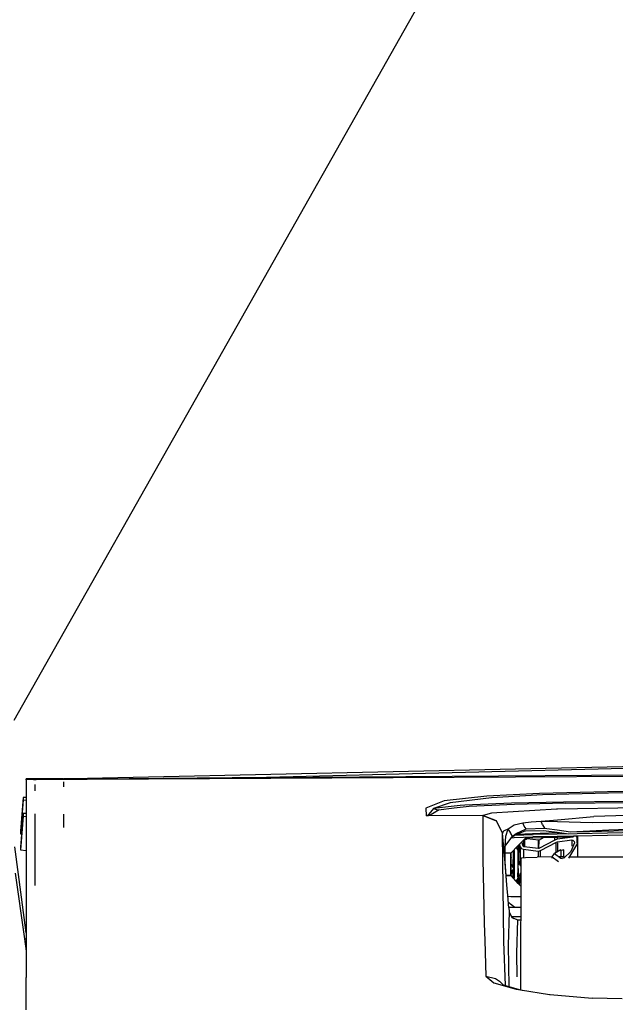
# Model space of a CAD drawing. Units: millimetres. Extents: x 977 to 8798, y -2060 to 1878.
# Drawn here: x 3634 to 3839, y 963 to 1302 of the extents above; entities that cross this region are included whole.
import ezdxf

# ---------------------------------------------------------------- set-up
doc = ezdxf.new("R2010")
doc.units = ezdxf.units.MM
doc.layers.add('10', color=7, linetype='CONTINUOUS', true_color=0xffffff)
doc.layers.add('TFR-TRI', color=7, linetype='CONTINUOUS', true_color=0xffffff)

# ---------------------------------------------------------------- blocks, each defined once
blk = doc.blocks.new('LABLE3D_4')
at = {"layer": '10', "color": 163, "linetype": 'CONTINUOUS'}
blk.add_line((3631.626953, 1060.391846), (3922.650423, 1574.952645), dxfattribs=at)
at = {"layer": 'TFR-TRI', "color": 18, "linetype": 'CONTINUOUS'}
blk.add_solid([(3631.626953, 1060.391846), (3644.580098, 1110.50874), (3667.903219, 1097.317845), (3631.626953, 1060.391846)], dxfattribs=at)

msp = doc.modelspace()

# ---------------------------------------------------------------- linework, layer by layer
at = {"layer": 'TFR-TRI', "color": 18, "linetype": 'CONTINUOUS'}
for p, q in [((3875.708496, 1045.147705), (3635.779785, 1039.895752)), ((3889.392578, 1044.957275), (3718.522461, 1040.66333)), ((3889.392578, 1044.957275), (3718.522461, 1040.66333)), ((3889.434082, 1041.719482), (3718.540039, 1040.607178)), ((3889.434082, 1041.719482), (3718.540039, 1040.607178)), ((3875.625977, 1041.124756), (3635.779785, 1039.877197)), ((3875.625977, 1041.124756), (3635.779785, 1039.877197)), ((3718.522461, 1040.66333), (3635.779785, 1039.889404)), ((3718.522461, 1040.66333), (3635.779785, 1039.889404)), ((3718.540039, 1040.607178), (3635.779785, 1039.885986)), ((3718.540039, 1040.607178), (3635.779785, 1039.885986)), ((3638.738281, 1040.19751), (3635.779785, 1040.186279)), ((3635.779785, 1039.897705), (3635.779785, 1040.186279)), ((3635.95459, 1039.899658), (3635.779785, 1039.897705)), ((3635.887207, 1039.898193), (3635.779785, 1039.897705)), ((3635.779785, 1039.895752), (3635.779785, 1039.897705)), ((3635.779785, 1039.895752), (3635.779785, 1039.889404)), ((3635.779785, 1039.887451), (3635.779785, 1039.889404)), ((3635.779785, 1039.885986), (3635.779785, 1039.887451)), ((3635.779785, 1039.885986), (3635.779785, 1039.88208)), ((3635.779785, 1039.88208), (3635.779785, 1039.877197)), ((3635.779785, 1039.877197), (3635.779785, 1028.146729)), ((3639.147461, 1039.911865), (3638.306641, 1039.908447)), ((3648.633789, 1040.274658), (3638.738281, 1040.209717)), ((3638.738281, 1040.209717), (3638.738281, 1039.960693)), ((3638.738281, 1038.27124), (3638.738281, 1037.905518)), ((3648.633789, 1040.274658), (3648.633789, 1040.177002)), ((3648.633789, 1040.274658), (3648.976074, 1040.184814)), ((3648.633789, 1040.274658), (3648.633789, 1040.177002)), ((3648.633789, 1039.150635), (3648.633789, 1037.511475)), ((3648.633789, 1039.150635), (3648.633789, 1037.511475)), ((3651.797363, 1040.246826), (3648.784668, 1040.235107)), ((3694.737793, 1040.399658), (3694.649902, 1040.397705)), ((3638.738281, 1037.905518), (3638.738281, 1036.120361)), ((3812.696777, 1035.182373), (3794.557617, 1034.218506)), ((3812.696777, 1035.182373), (3794.557617, 1034.218506)), ((3813.692871, 1034.700928), (3796.126465, 1033.645264)), ((3813.692871, 1034.700928), (3796.126465, 1033.645264)), ((3836.098633, 1035.761475), (3812.696777, 1035.182373)), ((3836.098633, 1035.761475), (3812.696777, 1035.182373)), ((3836.433105, 1035.332764), (3813.692871, 1034.700928)), ((3836.433105, 1035.332764), (3813.692871, 1034.700928)), ((3904.822266, 1036.150146), (3836.098633, 1035.761475)), ((3904.822266, 1036.150146), (3836.098633, 1035.761475)), ((3904.825195, 1035.721436), (3836.433105, 1035.332764)), ((3904.825195, 1035.721436), (3836.433105, 1035.332764)), ((3634.744629, 1033.849854), (3633.725098, 1022.212158)), ((3634.744629, 1032.969971), (3633.725098, 1021.332275)), ((3634.744629, 1032.969971), (3633.725098, 1021.332275)), ((3635.779785, 1033.793701), (3634.744629, 1033.849854)), ((3634.744629, 1033.849854), (3634.744629, 1032.969971)), ((3634.744629, 1033.849854), (3634.744629, 1032.969971)), ((3634.744629, 1032.969971), (3635.779785, 1032.825928)), ((3634.744629, 1032.969971), (3635.779785, 1032.825928)), ((3779.787598, 1032.630127), (3773.476074, 1030.119873)), ((3779.787598, 1032.630127), (3773.476074, 1030.119873)), ((3781.836914, 1031.970459), (3776.140625, 1029.977295)), ((3781.836914, 1031.970459), (3776.140625, 1029.977295)), ((3794.557617, 1034.218506), (3779.787598, 1032.630127)), ((3794.557617, 1034.218506), (3779.787598, 1032.630127)), ((3796.126465, 1033.645264), (3781.836914, 1031.970459)), ((3796.126465, 1033.645264), (3781.836914, 1031.970459)), ((3786.947266, 1031.207764), (3785.34082, 1031.025146)), ((3786.947266, 1031.207764), (3785.34082, 1031.025146)), ((3803.00293, 1031.844971), (3786.947266, 1031.207764)), ((3803.00293, 1031.844971), (3786.947266, 1031.207764)), ((3804.057617, 1031.43042), (3788.384766, 1030.730713)), ((3804.057617, 1031.43042), (3788.384766, 1030.730713)), ((3820.916016, 1032.186768), (3803.00293, 1031.844971)), ((3820.916016, 1032.186768), (3803.00293, 1031.844971)), ((3821.515137, 1031.837646), (3804.057617, 1031.43042)), ((3821.515137, 1031.837646), (3804.057617, 1031.43042)), ((3842.155762, 1032.4021), (3820.916016, 1032.186768)), ((3842.155762, 1032.4021), (3820.916016, 1032.186768)), ((3821.515137, 1031.837646), (3842.324219, 1032.079834)), ((3821.515137, 1031.837646), (3842.324219, 1032.079834)), ((3634.744629, 1028.281982), (3633.725098, 1016.644287)), ((3635.779785, 1028.22583), (3634.744629, 1028.281982)), ((3634.744629, 1028.281982), (3634.744629, 1027.4021)), ((3634.744629, 1028.281982), (3634.744629, 1027.4021)), ((3635.779785, 1028.146729), (3635.779785, 1002.934814)), ((3638.738281, 1028.13208), (3638.738281, 1023.466553)), ((3648.634277, 1028.081787), (3648.634277, 1023.465088)), ((3648.634277, 1028.081787), (3648.634277, 1023.465088)), ((3773.476074, 1030.119873), (3773.580078, 1027.447998)), ((3773.476074, 1030.119873), (3773.580078, 1027.447998)), ((3775.059082, 1028.727295), (3774.334473, 1027.773682)), ((3775.059082, 1028.727295), (3774.334473, 1027.773682)), ((3776.313965, 1028.456299), (3774.969727, 1027.705322)), ((3776.313965, 1028.456299), (3774.969727, 1027.705322)), ((3776.140625, 1029.977295), (3775.059082, 1028.727295)), ((3776.140625, 1029.977295), (3775.059082, 1028.727295)), ((3785.340332, 1031.025146), (3776.140625, 1029.977295)), ((3785.340332, 1031.025146), (3776.140625, 1029.977295)), ((3776.140625, 1029.977295), (3777.885742, 1029.418213)), ((3776.140625, 1029.977295), (3777.885742, 1029.418213)), ((3777.885742, 1029.418213), (3776.313965, 1028.456299)), ((3777.885742, 1029.418213), (3776.313965, 1028.456299)), ((3783.280273, 1030.092529), (3777.885742, 1029.418213)), ((3783.280273, 1030.092529), (3777.885742, 1029.418213)), ((3788.384766, 1030.730713), (3783.280273, 1030.092529)), ((3788.384766, 1030.730713), (3783.280273, 1030.092529)), ((3796.164551, 1028.448975), (3793.236816, 1027.621826)), ((3796.164551, 1028.448975), (3793.236816, 1027.621826)), ((3818.553711, 1029.794678), (3796.164551, 1028.448975)), ((3818.553711, 1029.794678), (3796.164551, 1028.448975)), ((3818.831543, 1029.798584), (3818.553711, 1029.794678)), ((3818.831543, 1029.798584), (3818.553711, 1029.794678)), ((3854.433105, 1030.380615), (3818.831543, 1029.798584)), ((3854.433105, 1030.380615), (3818.831543, 1029.798584)), ((3854.450195, 1027.883545), (3831.437012, 1027.26001)), ((3854.450195, 1027.883545), (3831.437012, 1027.26001)), ((3634.744629, 1027.4021), (3633.725098, 1015.763916)), ((3634.744629, 1027.4021), (3633.725098, 1015.763916)), ((3634.744629, 1027.4021), (3635.779785, 1027.258057)), ((3634.744629, 1027.4021), (3635.779785, 1027.258057)), ((3773.600586, 1027.447998), (3773.580078, 1027.447998)), ((3773.600586, 1027.447998), (3773.580078, 1027.447998)), ((3773.580078, 1027.447998), (3773.590332, 1027.447998)), ((3773.580078, 1027.447998), (3773.590332, 1027.447998)), ((3773.639648, 1027.446045), (3773.590332, 1027.447998)), ((3773.639648, 1027.446045), (3773.590332, 1027.447998)), ((3773.635254, 1027.449463), (3773.600586, 1027.447998)), ((3773.635254, 1027.449463), (3773.600586, 1027.447998)), ((3773.68457, 1027.453369), (3773.635254, 1027.449463)), ((3773.68457, 1027.453369), (3773.635254, 1027.449463)), ((3773.704102, 1027.446045), (3773.639648, 1027.446045)), ((3773.704102, 1027.446045), (3773.639648, 1027.446045)), ((3773.775391, 1027.467041), (3773.68457, 1027.453369)), ((3773.775391, 1027.467041), (3773.68457, 1027.453369)), ((3793.11377, 1027.556885), (3773.704102, 1027.446045)), ((3793.11377, 1027.556885), (3773.704102, 1027.446045)), ((3773.764648, 1027.448486), (3773.704102, 1027.446045)), ((3773.764648, 1027.448486), (3773.704102, 1027.446045)), ((3773.926758, 1027.459717), (3773.764648, 1027.448486)), ((3773.926758, 1027.459717), (3773.764648, 1027.448486)), ((3773.972168, 1027.527588), (3773.775391, 1027.467041)), ((3773.972168, 1027.527588), (3773.775391, 1027.467041)), ((3774.284668, 1027.509033), (3773.926758, 1027.459717)), ((3774.284668, 1027.509033), (3773.926758, 1027.459717)), ((3774.334473, 1027.773682), (3773.972168, 1027.527588)), ((3774.334473, 1027.773682), (3773.972168, 1027.527588)), ((3774.969727, 1027.705322), (3774.284668, 1027.509033)), ((3774.969727, 1027.705322), (3774.284668, 1027.509033)), ((3793.11377, 1027.556885), (3793.106934, 1012.645752)), ((3793.11377, 1027.556885), (3793.106934, 1012.645752)), ((3793.11377, 1027.556885), (3793.175293, 1027.589111)), ((3793.11377, 1027.556885), (3793.175293, 1027.589111)), ((3793.11377, 1027.556885), (3797.731934, 1025.783447)), ((3793.11377, 1027.556885), (3797.731934, 1025.783447)), ((3793.236816, 1027.621826), (3793.175293, 1027.589111)), ((3793.236816, 1027.621826), (3793.175293, 1027.589111)), ((3793.236816, 1027.621826), (3797.767578, 1025.881592)), ((3793.236816, 1027.621826), (3797.767578, 1025.881592)), ((3797.731934, 1025.783447), (3799.924805, 1021.35376)), ((3797.731934, 1025.783447), (3799.924805, 1021.35376)), ((3797.767578, 1025.881592), (3799.92041, 1021.534912)), ((3797.767578, 1025.881592), (3799.92041, 1021.534912)), ((3801.864258, 1023.049561), (3803.899414, 1024.397705)), ((3801.864258, 1023.049561), (3803.899414, 1024.397705)), ((3803.899414, 1024.397705), (3806.901367, 1025.071045)), ((3803.899414, 1024.397705), (3806.901367, 1025.071045)), ((3806.901367, 1025.071045), (3809.833984, 1025.358643)), ((3806.901367, 1025.071045), (3809.833984, 1025.358643)), ((3807.384277, 1023.963623), (3806.901367, 1025.071045)), ((3807.384277, 1023.963623), (3806.901367, 1025.071045)), ((3809.833984, 1025.358643), (3813.220215, 1025.600342)), ((3809.833984, 1025.358643), (3813.220215, 1025.600342)), ((3813.220215, 1025.600342), (3818.811035, 1026.109619)), ((3813.220215, 1025.600342), (3818.811035, 1026.109619)), ((3813.220215, 1025.600342), (3818.810059, 1025.476318)), ((3813.669922, 1024.363525), (3813.220215, 1025.600342)), ((3813.669922, 1024.363525), (3813.220215, 1025.600342)), ((3813.220215, 1025.600342), (3818.810059, 1025.476318)), ((3818.810059, 1025.476318), (3830.814453, 1025.209717)), ((3818.810059, 1025.476318), (3830.814453, 1025.209717)), ((3818.811035, 1026.109619), (3831.437012, 1027.26001)), ((3818.811035, 1026.109619), (3831.437012, 1027.26001)), ((3830.814453, 1025.209717), (3851.978516, 1025.304932)), ((3830.814453, 1025.209717), (3851.978516, 1025.304932)), ((3633.725098, 1022.212158), (3633.725098, 1021.332275)), ((3633.725098, 1021.332275), (3634.131348, 1021.281494)), ((3638.738281, 1023.466553), (3638.738281, 1016.66626)), ((3799.92041, 1021.534912), (3800.409668, 1022.270264)), ((3799.92041, 1021.534912), (3800.409668, 1022.270264)), ((3799.92041, 1021.534912), (3799.922852, 1021.444092)), ((3799.92041, 1021.534912), (3799.922852, 1021.444092)), ((3800.783691, 1011.300537), (3799.92041, 1021.534912)), ((3800.783691, 1011.300537), (3799.92041, 1021.534912)), ((3799.922852, 1021.444092), (3799.924805, 1021.35376)), ((3799.922852, 1021.444092), (3799.924805, 1021.35376)), ((3800.41748, 984.19751), (3799.924805, 1021.35376)), ((3800.41748, 984.19751), (3799.924805, 1021.35376)), ((3800.409668, 1022.270264), (3800.83252, 1022.496826)), ((3800.409668, 1022.270264), (3800.83252, 1022.496826)), ((3800.83252, 1022.496826), (3801.864258, 1023.049561)), ((3800.83252, 1022.496826), (3801.864258, 1023.049561)), ((3801.09082, 1020.506104), (3801.864258, 1023.049561)), ((3801.09082, 1020.506104), (3801.864258, 1023.049561)), ((3802.826172, 1021.452393), (3801.864258, 1023.049561)), ((3802.826172, 1021.452393), (3801.864258, 1023.049561)), ((3802.828125, 1021.450439), (3802.82666, 1021.451904)), ((3802.828125, 1021.450439), (3802.82666, 1021.451904)), ((3802.834473, 1021.439209), (3802.831543, 1021.44458)), ((3802.834473, 1021.439209), (3802.831543, 1021.44458)), ((3803.406738, 1020.489502), (3802.837402, 1021.434326)), ((3803.406738, 1020.489502), (3802.837402, 1021.434326)), ((3803.406738, 1020.489502), (3804.614258, 1021.357666)), ((3803.406738, 1020.489502), (3804.614258, 1021.357666)), ((3804.122559, 1020.783447), (3810.51709, 1021.046143)), ((3804.122559, 1020.783447), (3810.51709, 1021.046143)), ((3804.265625, 1020.881104), (3807.677246, 1022.295654)), ((3804.614258, 1021.357666), (3807.835449, 1022.829834)), ((3804.614258, 1021.357666), (3807.835449, 1022.829834)), ((3804.916992, 1021.151123), (3812.86084, 1021.533936)), ((3804.916992, 1021.151123), (3812.86084, 1021.533936)), ((3808.089844, 1022.946045), (3807.384277, 1023.963623)), ((3808.089844, 1022.946045), (3807.384277, 1023.963623)), ((3807.677246, 1022.295654), (3807.833984, 1022.300537)), ((3807.833984, 1022.300537), (3814.113281, 1022.478271)), ((3807.835449, 1022.829834), (3808.089844, 1022.946045)), ((3807.835449, 1022.829834), (3808.089844, 1022.946045)), ((3808.089844, 1022.946045), (3814.375977, 1023.243896)), ((3808.089844, 1022.946045), (3814.375977, 1023.243896)), ((3818.803711, 1021.196533), (3810.51709, 1021.046143)), ((3818.803711, 1021.196533), (3810.51709, 1021.046143)), ((3812.86084, 1021.533936), (3818.804688, 1021.733643)), ((3812.86084, 1021.533936), (3818.804688, 1021.733643)), ((3813.669922, 1024.363525), (3814.375977, 1023.243896)), ((3813.669922, 1024.363525), (3814.375977, 1023.243896)), ((3814.113281, 1022.478271), (3814.951172, 1022.340088)), ((3814.375977, 1023.243896), (3815.172363, 1023.115479)), ((3814.375977, 1023.243896), (3815.172363, 1023.115479)), ((3814.951172, 1022.340088), (3818.804688, 1021.815674)), ((3815.172363, 1023.115479), (3818.806641, 1022.601318)), ((3815.172363, 1023.115479), (3818.806641, 1022.601318)), ((3825.67627, 1021.321533), (3818.803711, 1021.196533)), ((3825.67627, 1021.321533), (3818.803711, 1021.196533)), ((3818.804688, 1021.815674), (3822.8125, 1021.269287)), ((3818.804688, 1021.733643), (3819.284668, 1021.750244)), ((3818.804688, 1021.733643), (3819.284668, 1021.750244)), ((3818.806641, 1022.601318), (3823.390137, 1021.952393)), ((3818.806641, 1022.601318), (3823.390137, 1021.952393)), ((3823.390137, 1021.952393), (3836.615234, 1022.630127)), ((3823.390137, 1021.952393), (3836.615234, 1022.630127)), ((3823.390137, 1021.952393), (3829.86084, 1022.131592)), ((3823.390137, 1021.952393), (3829.86084, 1022.131592)), ((3855.939941, 1021.06958), (3825.668945, 1020.520264)), ((3855.925293, 1021.870361), (3825.676758, 1021.321533)), ((3855.925293, 1021.870361), (3825.676758, 1021.321533)), ((3829.86084, 1022.131592), (3852.217285, 1022.618408)), ((3829.86084, 1022.131592), (3852.217285, 1022.618408)), ((3836.615234, 1022.630127), (3852.217285, 1023.184326)), ((3836.615234, 1022.630127), (3852.217285, 1023.184326)), ((3800.825195, 1016.994385), (3801.09082, 1020.506104)), ((3800.825195, 1016.994385), (3801.09082, 1020.506104)), ((3800.825195, 1016.994385), (3802.811035, 1019.68335)), ((3802.813965, 1019.686768), (3802.824707, 1019.701904)), ((3802.824707, 1019.701904), (3803.406738, 1020.489502)), ((3803.00293, 1019.942627), (3803.873047, 1019.978271)), ((3803.115723, 1020.095947), (3803.880371, 1020.61792)), ((3803.874512, 1019.978271), (3810.361816, 1020.242432)), ((3803.880371, 1020.618408), (3804.265625, 1020.881104)), ((3807.808105, 1019.834717), (3805.315918, 1017.239014)), ((3806.120117, 1016.753174), (3805.801758, 1017.744873)), ((3807.072266, 1017.057861), (3806.588867, 1018.564697)), ((3807.072266, 1017.057861), (3806.588867, 1018.564697)), ((3807.096191, 1019.093018), (3807.072266, 1017.057861)), ((3807.096191, 1019.093018), (3807.072266, 1017.057861)), ((3807.544922, 1019.560303), (3807.544922, 1016.823975)), ((3807.813477, 1019.64624), (3807.647949, 1019.667236)), ((3818.801758, 1020.061279), (3807.808105, 1019.834717)), ((3807.813477, 1019.834717), (3807.8125, 1019.268311)), ((3808.111328, 1019.267822), (3807.8125, 1019.268311)), ((3808.563477, 1019.731689), (3808.111328, 1019.267822)), ((3812.313965, 1019.076416), (3808.407227, 1019.571045)), ((3808.681641, 1019.852295), (3808.563477, 1019.731689)), ((3818.802246, 1020.395264), (3810.361816, 1020.242432)), ((3812.280273, 1016.224365), (3812.313965, 1019.076416)), ((3812.280273, 1016.224365), (3812.313965, 1019.076416)), ((3812.491699, 1019.108154), (3812.313965, 1019.076416)), ((3817.912109, 1019.128174), (3812.458496, 1016.256592)), ((3817.912109, 1019.128174), (3812.458496, 1016.256592)), ((3812.458496, 1016.256592), (3812.491699, 1019.108154)), ((3812.458496, 1016.256592), (3812.491699, 1019.108154)), ((3814.117676, 1019.965088), (3812.491699, 1019.108154)), ((3818.378418, 1018.243896), (3812.924316, 1015.372314)), ((3817.912109, 1019.128174), (3817.92334, 1020.043701)), ((3817.912109, 1019.128174), (3817.92334, 1020.043701)), ((3818.73877, 1019.393311), (3817.912109, 1019.128174)), ((3818.73877, 1019.393311), (3817.912109, 1019.128174)), ((3818.798828, 1018.378662), (3818.378418, 1018.243896)), ((3818.38916, 1014.782959), (3818.400391, 1018.016357)), ((3818.38916, 1014.782959), (3818.400391, 1018.016357)), ((3824.105469, 1020.126221), (3818.73877, 1019.393311)), ((3824.105469, 1020.126221), (3818.73877, 1019.393311)), ((3818.746582, 1020.060303), (3818.73877, 1019.393311)), ((3818.746582, 1020.060303), (3818.73877, 1019.393311)), ((3818.874023, 1018.403076), (3818.798828, 1018.378662)), ((3823.831055, 1020.165283), (3818.801758, 1020.061279)), ((3824.34668, 1020.496338), (3818.802246, 1020.395264)), ((3823.851074, 1019.082764), (3818.874023, 1018.403076)), ((3818.896484, 1018.213135), (3818.885254, 1015.072021)), ((3818.896484, 1018.213135), (3818.885254, 1015.072021)), ((3825.736816, 1018.040771), (3822.687988, 1012.851318)), ((3824.681641, 1018.216553), (3823.424316, 1015.155029)), ((3824.681641, 1018.216553), (3823.424316, 1015.155029)), ((3823.831055, 1020.165283), (3823.82373, 1020.486572)), ((3823.830566, 1019.079834), (3823.830566, 1017.016846)), ((3823.896484, 1019.074463), (3823.830566, 1018.914795)), ((3823.831055, 1020.165283), (3823.831055, 1020.089111)), ((3824.302246, 1019.001221), (3823.851074, 1019.082764)), ((3823.874512, 1019.078369), (3823.874023, 1019.019775)), ((3823.874512, 1019.078369), (3823.874023, 1019.019775)), ((3824.105469, 1020.126221), (3824.109375, 1020.491943)), ((3824.105469, 1020.126221), (3824.109375, 1020.491943)), ((3824.25, 1020.187256), (3824.105469, 1020.126221)), ((3824.25, 1020.187256), (3824.105469, 1020.126221)), ((3824.34375, 1020.312744), (3824.25, 1020.187256)), ((3824.34375, 1020.312744), (3824.25, 1020.187256)), ((3824.302246, 1019.001221), (3824.619141, 1018.670654)), ((3824.361328, 1020.468506), (3824.34375, 1020.312744)), ((3824.361328, 1020.468506), (3824.34375, 1020.312744)), ((3824.357422, 1020.496338), (3824.361328, 1020.468506)), ((3825.666992, 1020.520264), (3824.361816, 1020.496826)), ((3824.619141, 1018.670654), (3824.681641, 1018.216553)), ((3825.365723, 1020.514893), (3825.64502, 1018.677979)), ((3825.365723, 1020.514893), (3825.64502, 1018.677979)), ((3825.64502, 1018.167236), (3825.672852, 1020.520264)), ((3825.64502, 1018.677979), (3825.666992, 1020.520264)), ((3825.64502, 1018.167236), (3825.672852, 1020.520264)), ((3825.64502, 1018.677979), (3825.666992, 1020.520264)), ((3825.64502, 1018.677979), (3825.64502, 1018.167236)), ((3825.64502, 1018.677979), (3825.64502, 1018.167236)), ((3825.64502, 1018.167236), (3825.697266, 1018.143799)), ((3825.64502, 1018.167236), (3825.697266, 1018.143799)), ((3825.697266, 1018.143799), (3825.730957, 1018.097412)), ((3825.697266, 1018.143799), (3825.730957, 1018.097412)), ((3825.730957, 1018.097412), (3825.736816, 1018.040771)), ((3825.730957, 1018.097412), (3825.736816, 1018.040771)), ((3825.736816, 1018.040771), (3825.765625, 1020.521729)), ((3825.768555, 1020.521729), (3825.742676, 1013.388916)), ((3634.180664, 999.421143), (3631.809082, 1016.747803)), ((3633.725098, 1016.644287), (3633.725098, 1015.763916)), ((3633.725098, 1015.763916), (3635.779785, 1015.507568)), ((3638.738281, 1016.66626), (3638.738281, 1003.461182)), ((3800.788574, 1011.736084), (3800.825195, 1016.994385)), ((3800.808594, 1014.609131), (3800.808105, 1014.609131)), ((3800.809082, 1014.609131), (3800.808594, 1014.609131)), ((3802.78125, 1014.598389), (3800.809082, 1014.609131)), ((3802.738281, 1006.941162), (3802.78125, 1014.598389)), ((3802.738281, 1006.941162), (3802.78125, 1014.598389)), ((3802.786621, 1014.604248), (3802.740723, 1006.938721)), ((3802.786621, 1014.604248), (3802.740723, 1006.938721)), ((3802.751953, 1007.781494), (3802.790039, 1014.607666)), ((3802.790039, 1014.607666), (3802.752441, 1007.781494)), ((3802.799805, 1014.618408), (3802.754883, 1007.00708)), ((3802.799805, 1014.618408), (3802.756836, 1007.326416)), ((3802.796387, 1014.614014), (3802.759766, 1008.059814)), ((3802.760254, 1008.013428), (3802.796875, 1014.61499)), ((3802.760254, 1008.015869), (3802.796875, 1014.61499)), ((3802.796387, 1014.614502), (3802.760254, 1008.059814)), ((3802.796387, 1014.614502), (3802.760254, 1008.059814)), ((3802.760254, 1008.059814), (3802.796387, 1014.614014)), ((3802.766113, 1006.911377), (3802.809082, 1014.627686)), ((3802.766113, 1006.911377), (3802.809082, 1014.627686)), ((3802.809082, 1014.627686), (3802.766113, 1006.911865)), ((3802.80957, 1014.627686), (3802.766602, 1006.911377)), ((3805.310547, 1017.232666), (3802.78125, 1014.598389)), ((3802.78125, 1014.577881), (3802.786621, 1014.577881)), ((3802.786621, 1014.577881), (3802.789062, 1014.577393)), ((3802.789062, 1014.577393), (3802.792969, 1014.577393)), ((3802.792969, 1014.577393), (3802.795898, 1014.577393)), ((3802.796387, 1014.577393), (3802.813477, 1014.576904)), ((3802.808594, 1013.369873), (3802.813965, 1014.63208)), ((3802.813965, 1014.63208), (3802.808594, 1013.369873)), ((3802.858398, 1010.662842), (3802.873047, 1014.694092)), ((3803.626465, 1009.528076), (3803.647949, 1015.501221)), ((3803.626465, 1009.528076), (3803.647949, 1015.501221)), ((3803.858398, 1015.720459), (3803.937012, 1015.389404)), ((3803.937012, 1015.389404), (3803.88623, 1006.267822)), ((3804.609375, 1016.502197), (3805.096191, 1015.932373)), ((3804.609375, 1016.502197), (3805.096191, 1015.932373)), ((3805.096191, 1015.932373), (3805.285645, 1015.131592)), ((3805.096191, 1015.932373), (3805.285645, 1015.131592)), ((3805.285645, 1015.131592), (3805.237305, 1006.510498)), ((3805.285645, 1015.131592), (3805.237305, 1006.510498)), ((3805.285156, 1008.659424), (3805.315918, 1017.239014)), ((3805.285645, 1015.131592), (3805.310547, 1017.232666)), ((3805.285645, 1015.131592), (3805.310547, 1017.232666)), ((3805.304688, 1012.140869), (3805.323242, 1017.24585)), ((3805.304688, 1012.140869), (3805.323242, 1017.24585)), ((3805.588379, 1011.932861), (3805.608887, 1017.543701)), ((3805.588379, 1011.932861), (3805.608887, 1017.543701)), ((3806.119629, 1010.279541), (3806.143066, 1016.719482)), ((3806.119629, 1010.279541), (3806.143066, 1016.719482)), ((3806.526855, 1016.150635), (3806.120117, 1016.753174)), ((3807.194824, 1015.861084), (3806.526855, 1016.150635)), ((3807.166504, 1016.919189), (3807.072266, 1017.057861)), ((3807.166504, 1016.919189), (3807.072266, 1017.057861)), ((3807.320312, 1016.852783), (3807.166504, 1016.919189)), ((3807.320312, 1016.852783), (3807.166504, 1016.919189)), ((3812.154785, 1015.233154), (3807.194824, 1015.861084)), ((3807.20752, 1013.051025), (3807.217773, 1015.858154)), ((3807.20752, 1013.051025), (3807.217773, 1015.858154)), ((3812.280273, 1016.224365), (3807.320312, 1016.852783)), ((3812.280273, 1016.224365), (3807.320312, 1016.852783)), ((3812.924316, 1015.372314), (3812.154785, 1015.233154)), ((3812.178223, 1015.237061), (3812.170898, 1013.290283)), ((3812.178223, 1015.237061), (3812.170898, 1013.290283)), ((3812.458496, 1016.256592), (3812.280273, 1016.224365)), ((3812.458496, 1016.256592), (3812.280273, 1016.224365)), ((3812.947266, 1015.384521), (3812.939941, 1013.299072)), ((3812.947266, 1015.384521), (3812.939941, 1013.299072)), ((3817.022461, 1013.309814), (3817.835449, 1014.461182)), ((3820.067383, 1015.76001), (3817.835449, 1014.461182)), ((3817.835449, 1014.461182), (3820.03418, 1012.909912)), ((3817.835449, 1014.461182), (3820.03418, 1012.909912)), ((3820.067383, 1015.76001), (3820.039551, 1013.376221)), ((3820.067383, 1015.76001), (3820.039551, 1013.376221)), ((3820.067383, 1015.76001), (3820.54834, 1015.692139)), ((3821.055664, 1015.726807), (3820.54834, 1015.692139)), ((3823.424316, 1015.155029), (3821.021973, 1012.876709)), ((3823.424316, 1015.155029), (3821.021973, 1012.876709)), ((3821.027832, 1013.386475), (3821.055664, 1015.726807)), ((3821.027832, 1013.386475), (3821.055664, 1015.726807)), ((3793.106934, 1012.645752), (3793.606445, 990.3479)), ((3793.106934, 1012.645752), (3793.606445, 990.3479)), ((3800.784668, 1011.294678), (3800.783691, 1011.300049)), ((3800.784668, 1011.294678), (3800.783691, 1011.300049)), ((3800.796387, 1011.154053), (3800.784668, 1011.293701)), ((3800.796387, 1011.154053), (3800.784668, 1011.293701)), ((3800.79248, 1011.689697), (3800.788574, 1011.736084)), ((3800.79248, 1011.688232), (3800.79248, 1011.689209)), ((3800.792969, 1011.682861), (3800.79248, 1011.688232)), ((3801.423828, 1003.720947), (3800.792969, 1011.682373)), ((3801.423828, 1003.720947), (3800.796387, 1011.153564)), ((3801.423828, 1003.720947), (3800.796387, 1011.153564)), ((3802.77002, 1011.79126), (3802.766113, 1011.790771)), ((3802.77002, 1011.79126), (3802.766113, 1011.790771)), ((3802.773926, 1011.79126), (3802.77002, 1011.79126)), ((3802.773926, 1011.79126), (3802.77002, 1011.79126)), ((3802.798828, 1011.562256), (3802.772949, 1006.905029)), ((3802.796875, 1011.231201), (3802.772949, 1006.905029)), ((3802.773438, 1013.140869), (3802.777832, 1013.140381)), ((3802.773438, 1013.140869), (3802.777832, 1013.140381)), ((3802.776367, 1011.79126), (3802.773926, 1011.79126)), ((3802.776367, 1011.79126), (3802.773926, 1011.79126)), ((3802.780762, 1011.791748), (3802.776855, 1011.79126)), ((3802.780762, 1011.791748), (3802.776855, 1011.79126)), ((3802.777832, 1013.140381), (3802.78125, 1013.140381)), ((3802.777832, 1013.140381), (3802.78125, 1013.140381)), ((3802.783691, 1014.144775), (3802.779297, 1014.144775)), ((3802.779297, 1014.144775), (3802.783691, 1014.144775)), ((3802.78125, 1013.140381), (3802.784668, 1013.140381)), ((3802.78125, 1013.140381), (3802.784668, 1013.140381)), ((3802.804199, 1012.324463), (3802.78125, 1008.169678)), ((3802.78125, 1008.169678), (3802.804199, 1012.324463)), ((3802.800293, 1011.792236), (3802.78125, 1011.791748)), ((3802.800293, 1011.792236), (3802.78125, 1011.791748)), ((3802.786621, 1014.144775), (3802.78418, 1014.144775)), ((3802.78418, 1014.144775), (3802.786621, 1014.144775)), ((3802.784668, 1013.140381), (3802.788086, 1013.139893)), ((3802.784668, 1013.140381), (3802.788086, 1013.139893)), ((3802.786621, 1014.144775), (3802.790527, 1014.144287)), ((3802.790527, 1014.144287), (3802.786621, 1014.144775)), ((3802.788086, 1013.139893), (3802.788574, 1013.139893)), ((3802.788086, 1013.139893), (3802.788574, 1013.139893)), ((3802.788574, 1013.139893), (3802.856934, 1013.137939)), ((3802.788574, 1013.139893), (3802.856934, 1013.137939)), ((3802.790527, 1014.144287), (3802.793457, 1014.144287)), ((3802.793457, 1014.144287), (3802.790527, 1014.144287)), ((3802.811523, 1014.143311), (3802.794434, 1014.144287)), ((3802.794434, 1014.144287), (3802.811523, 1014.143311)), ((3802.796875, 1011.231201), (3802.794922, 1010.798584)), ((3802.794922, 1010.796631), (3802.795898, 1010.912842)), ((3802.794922, 1010.796631), (3802.795898, 1010.912842)), ((3802.795898, 1010.912842), (3802.796387, 1011.086182)), ((3802.795898, 1010.912842), (3802.796387, 1011.086182)), ((3802.796387, 1011.086182), (3802.800293, 1011.792236)), ((3802.796387, 1011.086182), (3802.800293, 1011.792236)), ((3802.802246, 1012.236084), (3802.798828, 1011.562256)), ((3802.800293, 1011.792236), (3802.806152, 1012.828369)), ((3802.800293, 1011.792236), (3802.806152, 1012.828369)), ((3802.808594, 1013.369873), (3802.802246, 1012.236084)), ((3802.806152, 1012.828369), (3802.804199, 1012.324463)), ((3802.804199, 1012.324463), (3802.806152, 1012.828369)), ((3802.824219, 1012.517822), (3802.804199, 1012.324463)), ((3802.824219, 1012.517822), (3802.804199, 1012.324463)), ((3802.806152, 1012.828369), (3802.856934, 1013.137939)), ((3802.856934, 1013.137939), (3802.806152, 1012.828369)), ((3802.83252, 1013.581787), (3802.808594, 1013.369873)), ((3802.865234, 1012.58667), (3802.824219, 1012.517822)), ((3802.865234, 1012.58667), (3802.824219, 1012.517822)), ((3802.848633, 1013.64624), (3802.83252, 1013.581787)), ((3802.869629, 1013.675537), (3802.848633, 1013.64624)), ((3802.856934, 1013.137939), (3802.867676, 1013.153076)), ((3802.867676, 1013.153076), (3802.856934, 1013.137939)), ((3805.260254, 1010.635986), (3805.818359, 1011.216553)), ((3805.791504, 1011.301514), (3805.26123, 1010.749756)), ((3805.26123, 1010.749756), (3805.791504, 1011.301514)), ((3805.304688, 1012.140869), (3805.269043, 1012.140869)), ((3805.480469, 1012.082764), (3805.304688, 1012.140869)), ((3805.588379, 1011.932861), (3805.480469, 1012.082764)), ((3805.791504, 1011.301514), (3805.588379, 1011.932861)), ((3806.119629, 1010.279541), (3805.802246, 1011.267822)), ((3806.209961, 1012.911377), (3806.089844, 969.442627)), ((3806.209961, 1012.911377), (3806.575684, 1013.018799)), ((3806.575684, 1013.018799), (3807.811035, 1013.081787)), ((3807.811035, 1013.081787), (3811.839355, 1013.286865)), ((3817.045898, 1013.343506), (3811.839355, 1013.286865)), ((3817.022461, 1012.872314), (3817.022461, 1013.309814)), ((3817.022461, 1013.309814), (3819.17041, 1011.794189)), ((3820.13623, 1013.376709), (3819.383301, 1013.368896)), ((3820.03418, 1012.909912), (3820.180664, 1012.860596)), ((3820.03418, 1012.909912), (3820.180664, 1012.860596)), ((3820.918945, 1013.385498), (3820.173828, 1013.377686)), ((3820.180664, 1012.860596), (3820.523438, 1012.745361)), ((3820.180664, 1012.860596), (3820.523438, 1012.745361)), ((3820.949707, 1012.858154), (3820.523438, 1012.745361)), ((3820.949707, 1012.858154), (3820.523438, 1012.745361)), ((3821.209961, 1013.388916), (3820.936035, 1013.385986)), ((3821.209961, 1013.388916), (3821.265137, 1013.388916)), ((3823.003906, 1013.388916), (4243.337402, 1013.388916)), ((3631.897949, 1007.744873), (3635.060547, 985.908936)), ((3802.743652, 1007.781982), (3802.745605, 1007.781494)), ((3802.747559, 1008.013916), (3802.744629, 1008.013916)), ((3802.744629, 1008.013916), (3802.747559, 1008.013916)), ((3802.747559, 1008.060303), (3802.745117, 1008.060303)), ((3802.745605, 1007.781494), (3802.752441, 1007.781494)), ((3802.754395, 1008.059814), (3802.747559, 1008.060303)), ((3802.747559, 1008.013916), (3802.753906, 1008.013428)), ((3802.753906, 1008.013428), (3802.747559, 1008.013916)), ((3802.747559, 1006.931885), (3802.750488, 1007.496826)), ((3802.747559, 1006.931885), (3802.750488, 1007.496826)), ((3802.750977, 1007.689697), (3802.749023, 1007.400635)), ((3802.750488, 1007.496826), (3802.752441, 1007.781494)), ((3802.752441, 1007.781494), (3802.750977, 1007.689697)), ((3802.753906, 1008.013428), (3802.760254, 1008.013428)), ((3802.760254, 1008.013428), (3802.753906, 1008.013428)), ((3802.760254, 1008.059814), (3802.754395, 1008.059814)), ((3802.758789, 1007.770264), (3802.754395, 1007.064697)), ((3802.758789, 1007.716553), (3802.754883, 1007.00708)), ((3802.754883, 1007.00708), (3802.758789, 1007.716553)), ((3802.760254, 1008.059814), (3802.758789, 1007.928467)), ((3802.758789, 1007.770264), (3802.760254, 1008.059814)), ((3802.759766, 1008.059814), (3802.758789, 1007.928467)), ((3802.760254, 1008.013428), (3802.758789, 1007.716553)), ((3802.76416, 1010.796143), (3802.760254, 1010.795654)), ((3802.760254, 1008.013428), (3802.760254, 1008.059814)), ((3802.760254, 1008.013428), (3802.760254, 1008.059814)), ((3802.768066, 1010.796143), (3802.76416, 1010.796143)), ((3802.770508, 1010.796143), (3802.768066, 1010.796143)), ((3802.774902, 1010.796631), (3802.770508, 1010.796143)), ((3802.773926, 1006.903076), (3802.780762, 1008.055908)), ((3802.794922, 1010.796631), (3802.775391, 1010.796631)), ((3802.780762, 1008.055908), (3803.902832, 1009.223389)), ((3802.78125, 1008.169678), (3802.780762, 1008.055908)), ((3802.78125, 1008.169678), (3802.780762, 1008.055908)), ((3802.78125, 1008.169678), (3803.842773, 1009.274658)), ((3803.842773, 1009.274658), (3802.78125, 1008.169678)), ((3802.794922, 1010.798584), (3802.794922, 1010.796631)), ((3803.602539, 1008.506104), (3802.821777, 1007.378174)), ((3802.858398, 1010.662842), (3803.626465, 1009.528076)), ((3803.57373, 1006.052002), (3803.602539, 1008.506104)), ((3803.57373, 1006.052002), (3803.602539, 1008.506104)), ((3803.834473, 1008.772217), (3803.602539, 1008.506104)), ((3803.626465, 1009.528076), (3803.842773, 1009.274658)), ((3803.901367, 1009.042236), (3803.834473, 1008.772217)), ((3803.855469, 1009.259521), (3803.901367, 1009.064209)), ((3805.237305, 1006.510498), (3805.270996, 1009.357178)), ((3805.270996, 1009.357178), (3805.25293, 1009.323486)), ((3805.270996, 1009.357178), (3805.257812, 1005.872803)), ((3805.270996, 1009.357178), (3805.257812, 1005.872803)), ((3805.285156, 1008.659424), (3805.269531, 1005.876709)), ((3805.538086, 1006.075928), (3806.086914, 1007.72583)), ((3806.086914, 1007.72583), (3806.053711, 1004.879639)), ((3806.086914, 1007.72583), (3806.053711, 1004.879639)), ((3806.086914, 1007.72583), (3806.195801, 1007.883057)), ((3806.202637, 1010.156982), (3806.119629, 1010.279541)), ((3802.738281, 1006.941162), (3801.167969, 1006.949951)), ((3801.167969, 1006.949951), (3802.738281, 1006.941162)), ((3801.172852, 1006.883545), (3802.737793, 1006.874756)), ((3802.737793, 1006.874756), (3801.172852, 1006.883545)), ((3802.737793, 1006.874756), (3802.738281, 1006.941162)), ((3802.737793, 1006.874756), (3802.738281, 1006.941162)), ((3802.737793, 1006.874756), (3805.252441, 1004.19751)), ((3802.737793, 1006.874756), (3805.252441, 1004.19751)), ((3802.738281, 1006.941162), (3805.252441, 1004.264404)), ((3802.749023, 1007.400635), (3802.74707, 1006.932373)), ((3802.747559, 1006.999756), (3802.748047, 1006.999756)), ((3802.747559, 1006.999756), (3802.748047, 1006.999756)), ((3802.748047, 1006.999756), (3802.751465, 1006.999756)), ((3802.748047, 1006.999756), (3802.751465, 1006.999756)), ((3802.754395, 1007.064697), (3802.753418, 1006.925537)), ((3802.753906, 1006.999756), (3802.754883, 1006.999756)), ((3802.753906, 1006.999756), (3802.754883, 1006.999756)), ((3802.754395, 1006.924561), (3802.754883, 1006.999756)), ((3802.754395, 1006.924561), (3802.754883, 1006.999756)), ((3802.754883, 1007.00708), (3802.754883, 1006.999756)), ((3802.81543, 1006.859131), (3802.821777, 1007.378174)), ((3803.80127, 1005.925537), (3803.749023, 1005.865479)), ((3803.80127, 1005.925537), (3803.749023, 1005.865479)), ((3803.88623, 1006.267822), (3803.80127, 1005.925537)), ((3803.88623, 1006.267822), (3803.80127, 1005.925537)), ((3804.497559, 1005.092041), (3804.483887, 1005.082275)), ((3805.039551, 1005.71167), (3804.497559, 1005.092041)), ((3804.745605, 1005.375732), (3804.739258, 1004.810791)), ((3804.745605, 1005.375732), (3804.739258, 1004.810791)), ((3805.253906, 1004.681885), (3804.847168, 1004.695557)), ((3805.253906, 1004.681885), (3804.847168, 1004.695557)), ((3805.253418, 1004.579346), (3804.947754, 1004.588623)), ((3805.237305, 1006.510498), (3805.039551, 1005.71167)), ((3805.079102, 1005.871338), (3805.251465, 1005.87085)), ((3805.237305, 1004.682861), (3805.251465, 1005.87085)), ((3805.237305, 1004.682861), (3805.251465, 1005.87085)), ((3805.251465, 1005.87085), (3805.427734, 1005.926514)), ((3805.259766, 1004.189209), (3806.183105, 1003.206299)), ((3805.259766, 1004.189209), (3806.183105, 1003.206299)), ((3805.260254, 1004.255615), (3806.183105, 1003.272705)), ((3805.437988, 1004.573486), (3805.262207, 1004.578857)), ((3805.470703, 1004.675049), (3805.263184, 1004.681885)), ((3805.470703, 1004.675049), (3805.263184, 1004.681885)), ((3805.427734, 1005.926514), (3805.538086, 1006.075928)), ((3805.46582, 1004.572998), (3805.437988, 1004.573486)), ((3805.519043, 1004.486572), (3805.513184, 1003.986572)), ((3805.519043, 1004.486572), (3805.513184, 1003.986572)), ((3805.538086, 1006.075928), (3805.52002, 1004.571045)), ((3805.538086, 1006.075928), (3805.52002, 1004.571045)), ((3805.692383, 1003.795166), (3806.053711, 1004.879639)), ((3805.692383, 1003.795166), (3806.053711, 1004.879639)), ((3806.053711, 1004.879639), (3806.187988, 1005.073975)), ((3806.053711, 1004.879639), (3806.187988, 1005.073975)), ((3635.779785, 1002.934814), (3635.779785, 985.029541)), ((3801.835449, 998.825928), (3801.423828, 1003.720947)), ((3635.779785, 987.151611), (3634.180664, 999.421143)), ((3801.755371, 999.771729), (3802.729492, 999.740967)), ((3801.995605, 996.92749), (3801.835449, 998.825928)), ((3802.719238, 997.090088), (3801.927734, 997.731689)), ((3802.719238, 997.090088), (3801.927734, 997.731689)), ((3802.719238, 997.080811), (3801.928223, 997.721436)), ((3802.730469, 999.740967), (3806.172852, 999.63208)), ((3802.211914, 994.37915), (3801.901855, 982.951904)), ((3802.211914, 994.37915), (3801.901855, 982.951904)), ((3802.086914, 995.862549), (3801.995605, 996.92749)), ((3806.163086, 995.925537), (3802.081543, 995.925537)), ((3802.086914, 995.862549), (3802.211914, 994.37915)), ((3802.086914, 995.862549), (3802.211914, 994.37915)), ((3802.086914, 995.862549), (3802.215332, 994.392334)), ((3802.215332, 994.392334), (3802.211914, 994.37915)), ((3802.215332, 994.392334), (3802.211914, 994.37915)), ((3802.211914, 994.37915), (3803.173828, 992.430908)), ((3802.215332, 994.392334), (3802.316895, 994.16626)), ((3804.155762, 995.925537), (3802.719238, 997.090088)), ((3804.155762, 995.925537), (3802.719238, 997.090088)), ((3804.144043, 995.925537), (3802.719238, 997.080811)), ((3806.154297, 992.695068), (3803.043457, 992.695068)), ((3806.154297, 992.695068), (3803.043457, 992.695068)), ((3803.116699, 992.546631), (3803.861816, 992.163818)), ((3803.173828, 992.430908), (3805.200684, 991.643799)), ((3804.890137, 980.221924), (3805.200684, 991.643799)), ((3804.890137, 980.221924), (3805.200684, 991.643799)), ((3805.149414, 991.66333), (3805.202637, 991.659424)), ((3805.202637, 991.659424), (3805.200684, 991.643799)), ((3805.202637, 991.659424), (3805.200684, 991.643799)), ((3805.202637, 991.659424), (3806.151367, 991.659424)), ((3793.606445, 990.3479), (3793.802734, 984.567139)), ((3793.606445, 990.3479), (3793.802734, 984.567139)), ((3635.060547, 985.908936), (3635.779785, 980.873291)), ((3635.182129, 985.059814), (3635.779785, 985.059814)), ((3635.779785, 984.990967), (3635.191895, 984.990967)), ((3635.779785, 984.990967), (3635.191895, 984.990967)), ((3635.779785, 984.153076), (3635.311523, 984.153564)), ((3635.779785, 984.084717), (3635.321289, 984.084717)), ((3635.779785, 984.084717), (3635.321289, 984.084717)), ((3635.779785, 985.029541), (3635.779785, 971.804932)), ((3793.802734, 984.565674), (3794.22168, 972.232178)), ((3793.802734, 984.565674), (3794.22168, 972.232178)), ((3800.934082, 969.002686), (3800.41748, 984.19751)), ((3800.934082, 969.002686), (3800.41748, 984.19751)), ((3635.779785, 983.184326), (3635.449707, 983.184814)), ((3635.779785, 983.184326), (3635.449707, 983.184814)), ((3801.901855, 982.951904), (3802.128418, 968.668701)), ((3801.901855, 982.951904), (3802.128418, 968.668701)), ((3805.019531, 972.065674), (3804.890137, 980.221924)), ((3805.019531, 972.065674), (3804.890137, 980.221924)), ((3635.779785, 967.046631), (3635.779785, 971.804932)), ((3794.22168, 972.232178), (3797.464844, 971.441162)), ((3794.22168, 972.232178), (3796.934082, 969.892334)), ((3794.22168, 972.232178), (3797.464844, 971.441162)), ((3794.22168, 972.232178), (3796.934082, 969.892334)), ((3797.464844, 971.441162), (3798.839355, 970.481689)), ((3797.464844, 971.441162), (3798.839355, 970.481689)), ((3798.839355, 970.481689), (3800.16748, 969.216553)), ((3635.779785, 960.667725), (3635.779785, 967.046631)), ((3796.934082, 969.892334), (3804.594727, 967.732178)), ((3796.934082, 969.892334), (3804.594727, 967.732178)), ((3799.985352, 969.267822), (3806.089844, 967.561768)), ((3804.594727, 967.732178), (3806.089844, 967.494873)), ((3806.089844, 969.442627), (3806.098145, 967.559326)), ((3806.089844, 969.442627), (3806.089844, 967.561768)), ((3806.089844, 969.442627), (3806.098145, 967.559326)), ((3806.098145, 967.559326), (3806.647949, 967.406006)), ((3806.098633, 967.493408), (3816.078125, 965.906494)), ((3816.078613, 965.906494), (3816.316895, 965.868896)), ((3816.316895, 965.868896), (3830.850098, 964.650635)), ((3841.174805, 964.427002), (3830.850098, 964.650635))]:
    msp.add_line(p, q, dxfattribs=at)

# ---------------------------------------------------------------- block references
msp.add_blockref('LABLE3D_4', (0, 0), dxfattribs=at)

doc.saveas('drawing.dxf')
